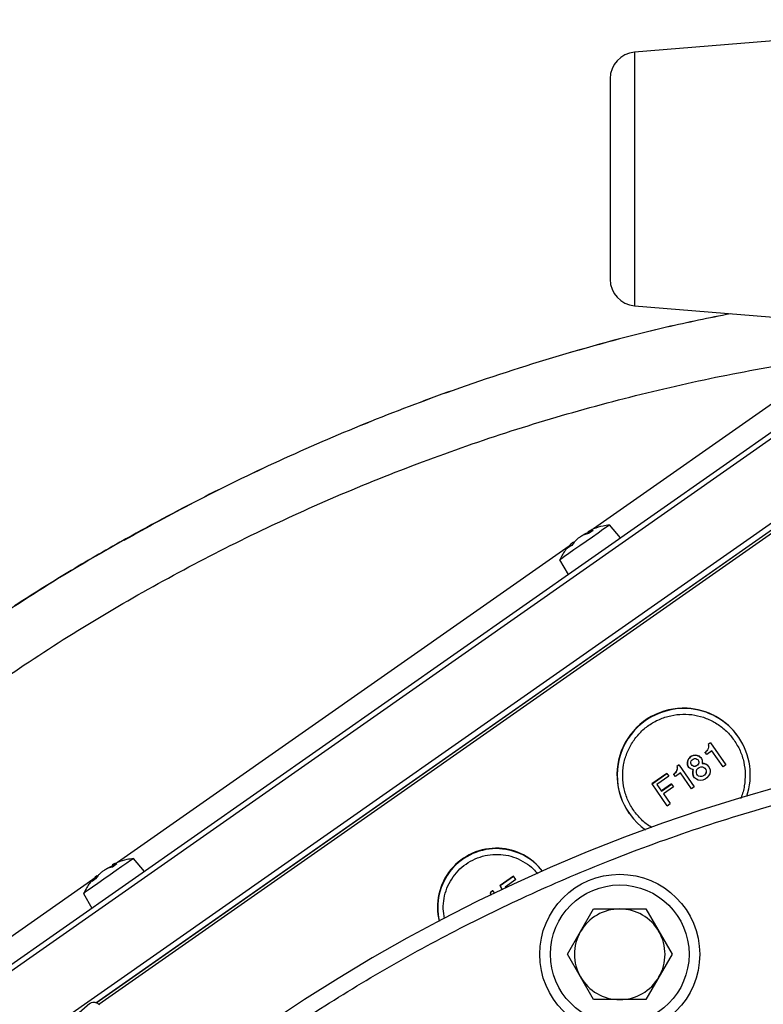
# Paper-space layout 'standard CO' of a CAD drawing. Units: millimetres. Extents: x 186 to 13239, y 192 to 9312.
# Drawn here: x 4984 to 5123, y 7536 to 7721 of the extents above; entities that cross this region are included whole.
import ezdxf

# ---------------------------------------------------------------- set-up
doc = ezdxf.new("R2010")
doc.units = ezdxf.units.MM

psp = doc.layouts.new('standard CO')

# ---------------------------------------------------------------- linework, layer by layer
at = {"color": 7, "linetype": 'Continuous', "lineweight": 25, "ltscale": 32}
for p, q in [((5172.79, 7720.61), (5099.01, 7714.52)), ((5099.01, 7666.97), (5172.79, 7660.88)), ((4838.27, 7442.76), (5152.2, 7662.58)), ((4998, 7536.29), (5174.08, 7659.59)), ((4998.51, 7536.05), (5173.59, 7658.64)), ((5091.23, 7624.88), (5090.37, 7624.28)), ((5090.67, 7624.76), (5091.23, 7624.88)), ((5096.36, 7623.48), (5094.33, 7625.9)), ((5090.37, 7624.28), (5089.76, 7624.13)), ((5090.24, 7624.46), (5090.38, 7624.51)), ((5090.3, 7624.69), (5090.46, 7624.34)), ((5086.55, 7621.6), (5086.99, 7622.19)), ((5086.87, 7621.85), (5086.55, 7621.6)), ((5087.21, 7622.06), (5086.87, 7621.85)), ((5087.69, 7622.68), (5087.21, 7622.06)), ((5087.6, 7622.56), (5087.46, 7622.7)), ((5084.95, 7619.33), (5086.53, 7616.6)), ((4986.38, 7613.06), (4986.38, 7613.06)), ((5118.46, 7586.17), (5118.42, 7586.23)), ((5113.23, 7585.03), (5112.82, 7584.74)), ((5112.82, 7584.74), (5112.88, 7584.55)), ((5112.83, 7584.73), (5112.82, 7584.74)), ((5112.86, 7584.24), (5112.82, 7583.98)), ((5113.24, 7585.02), (5112.83, 7584.73)), ((5112.83, 7584.73), (5112.88, 7584.54)), ((5112.88, 7584.55), (5112.86, 7584.24)), ((5112.87, 7584.23), (5112.86, 7584.24)), ((5112.88, 7584.54), (5112.87, 7584.23)), ((5112.88, 7584.54), (5112.88, 7584.55)), ((5113.24, 7585.02), (5113.23, 7585.03)), ((5113.24, 7585.02), (5116.1, 7580.93)), ((5109.7, 7582.56), (5109.39, 7582.34)), ((5109.4, 7582.33), (5109.7, 7582.54)), ((5109.99, 7582.68), (5109.7, 7582.56)), ((5109.7, 7582.54), (5110, 7582.67)), ((5109.7, 7582.54), (5109.7, 7582.56)), ((5110.4, 7582.75), (5109.99, 7582.68)), ((5110, 7582.67), (5109.99, 7582.68)), ((5110, 7582.67), (5110.41, 7582.73)), ((5110.75, 7582.68), (5110.4, 7582.75)), ((5110.41, 7582.73), (5110.4, 7582.75)), ((5110.41, 7582.73), (5110.76, 7582.67)), ((5111.17, 7582.52), (5110.75, 7582.68)), ((5110.76, 7582.67), (5110.75, 7582.68)), ((5110.76, 7582.67), (5111.18, 7582.51)), ((5111.4, 7582.3), (5111.17, 7582.52)), ((5111.18, 7582.51), (5111.17, 7582.52)), ((5111.18, 7582.51), (5111.41, 7582.29)), ((5112.35, 7583.35), (5112.24, 7583.27)), ((5112.25, 7583.26), (5112.24, 7583.27)), ((5112.25, 7583.26), (5112.36, 7583.33)), ((5112.54, 7582.85), (5112.25, 7583.26)), ((5112.57, 7583.58), (5112.35, 7583.35)), ((5112.36, 7583.33), (5112.35, 7583.35)), ((5112.36, 7583.33), (5112.58, 7583.56)), ((5113.51, 7583.54), (5112.54, 7582.85)), ((5112.69, 7583.73), (5112.57, 7583.58)), ((5112.57, 7583.58), (5112.58, 7583.56)), ((5112.69, 7583.72), (5112.58, 7583.56)), ((5112.82, 7583.98), (5112.69, 7583.73)), ((5112.83, 7583.97), (5112.69, 7583.72)), ((5112.69, 7583.72), (5112.69, 7583.73)), ((5112.83, 7583.97), (5112.82, 7583.98)), ((5112.87, 7584.23), (5112.83, 7583.97)), ((5115.59, 7580.57), (5113.51, 7583.54)), ((5107.34, 7580.91), (5106.93, 7580.62)), ((5106.93, 7580.62), (5106.99, 7580.43)), ((5106.94, 7580.61), (5106.93, 7580.62)), ((5107.35, 7580.89), (5106.94, 7580.61)), ((5106.94, 7580.61), (5107, 7580.42)), ((5107.35, 7580.89), (5107.34, 7580.91)), ((5107.35, 7580.89), (5110.21, 7576.81)), ((5108.97, 7581.74), (5108.91, 7581.39)), ((5108.91, 7581.39), (5108.92, 7580.94)), ((5108.92, 7581.38), (5108.91, 7581.39)), ((5108.92, 7581.38), (5108.98, 7581.73)), ((5108.93, 7580.93), (5108.92, 7581.38)), ((5108.92, 7580.94), (5109.04, 7580.65)), ((5108.93, 7580.93), (5108.92, 7580.94)), ((5109.05, 7580.64), (5108.93, 7580.93)), ((5109.17, 7582.11), (5108.97, 7581.74)), ((5108.98, 7581.73), (5108.97, 7581.74)), ((5108.98, 7581.73), (5109.18, 7582.1)), ((5109.05, 7580.64), (5109.04, 7580.65)), ((5109.2, 7580.44), (5109.05, 7580.64)), ((5109.39, 7582.34), (5109.17, 7582.11)), ((5109.18, 7582.1), (5109.17, 7582.11)), ((5109.18, 7582.1), (5109.4, 7582.33)), ((5109.4, 7582.33), (5109.39, 7582.34)), ((5109.55, 7581.45), (5109.64, 7581.66)), ((5109.56, 7581.22), (5109.55, 7581.45)), ((5109.62, 7581.04), (5109.56, 7581.22)), ((5109.76, 7580.83), (5109.62, 7581.04)), ((5109.64, 7581.66), (5109.81, 7581.85)), ((5109.91, 7580.73), (5109.75, 7580.84)), ((5109.92, 7580.71), (5109.76, 7580.83)), ((5109.81, 7581.85), (5110.01, 7582)), ((5109.92, 7580.71), (5109.91, 7580.73)), ((5110.12, 7580.64), (5109.91, 7580.73)), ((5110.13, 7580.63), (5109.92, 7580.71)), ((5110.01, 7582), (5110.25, 7582.09)), ((5110.34, 7580.65), (5110.12, 7580.64)), ((5110.13, 7580.63), (5110.12, 7580.64)), ((5110.35, 7580.64), (5110.13, 7580.63)), ((5110.25, 7582.09), (5110.48, 7582.09)), ((5110.58, 7580.74), (5110.34, 7580.65)), ((5110.35, 7580.64), (5110.34, 7580.65)), ((5110.59, 7580.73), (5110.35, 7580.64)), ((5110.48, 7582.09), (5110.69, 7582.01)), ((5110.79, 7580.89), (5110.58, 7580.74)), ((5110.59, 7580.73), (5110.58, 7580.74)), ((5110.8, 7580.87), (5110.59, 7580.73)), ((5110.69, 7582.01), (5110.84, 7581.9)), ((5110.96, 7581.08), (5110.79, 7580.89)), ((5110.8, 7580.87), (5110.79, 7580.89)), ((5110.97, 7581.07), (5110.8, 7580.87)), ((5110.84, 7581.9), (5110.99, 7581.69)), ((5111.04, 7581.29), (5110.96, 7581.08)), ((5110.96, 7581.08), (5110.97, 7581.07)), ((5111.05, 7581.28), (5110.97, 7581.07)), ((5110.98, 7581.7), (5111.04, 7581.51)), ((5110.99, 7581.69), (5111.04, 7581.5)), ((5111.04, 7581.5), (5111.04, 7581.51)), ((5111.04, 7581.51), (5111.04, 7581.29)), ((5111.04, 7581.5), (5111.05, 7581.28)), ((5111.05, 7581.28), (5111.04, 7581.29)), ((5111.41, 7582.29), (5111.4, 7582.3)), ((5111.41, 7582.29), (5111.55, 7582.09)), ((5111.55, 7582.09), (5111.68, 7581.79)), ((5111.69, 7581.35), (5111.66, 7581.17)), ((5112.05, 7581.16), (5111.66, 7581.18)), ((5111.66, 7581.17), (5112.06, 7581.15)), ((5111.68, 7581.79), (5111.69, 7581.35)), ((5112.47, 7580.99), (5112.05, 7581.16)), ((5112.06, 7581.15), (5112.05, 7581.16)), ((5112.06, 7581.15), (5112.48, 7580.98)), ((5112.82, 7580.71), (5112.47, 7580.99)), ((5112.47, 7580.99), (5112.48, 7580.98)), ((5112.48, 7580.98), (5112.83, 7580.7)), ((5112.83, 7580.7), (5112.82, 7580.71)), ((5112.83, 7580.7), (5113.01, 7580.44)), ((5116.1, 7580.93), (5115.59, 7580.57)), ((5105.04, 7579.29), (5102.27, 7577.36)), ((5102.28, 7577.35), (5105.05, 7579.28)), ((5105.4, 7578.77), (5103.2, 7577.23)), ((5105.05, 7579.28), (5105.04, 7579.29)), ((5105.05, 7579.28), (5105.4, 7578.77)), ((5106.46, 7579.22), (5106.36, 7579.15)), ((5106.37, 7579.14), (5106.36, 7579.15)), ((5106.37, 7579.14), (5106.47, 7579.21)), ((5106.65, 7578.73), (5106.37, 7579.14)), ((5106.68, 7579.45), (5106.46, 7579.22)), ((5106.47, 7579.21), (5106.46, 7579.22)), ((5106.47, 7579.21), (5106.69, 7579.44)), ((5107.62, 7579.41), (5106.65, 7578.73)), ((5106.8, 7579.61), (5106.68, 7579.45)), ((5106.69, 7579.44), (5106.68, 7579.45)), ((5106.69, 7579.44), (5106.81, 7579.6)), ((5106.93, 7579.86), (5106.8, 7579.61)), ((5106.81, 7579.6), (5106.8, 7579.61)), ((5106.81, 7579.6), (5106.94, 7579.85)), ((5106.98, 7580.12), (5106.93, 7579.86)), ((5106.94, 7579.85), (5106.93, 7579.86)), ((5106.94, 7579.85), (5106.99, 7580.11)), ((5106.99, 7580.43), (5106.98, 7580.12)), ((5106.98, 7580.12), (5106.99, 7580.11)), ((5107, 7580.42), (5106.99, 7580.43)), ((5107, 7580.42), (5106.99, 7580.11)), ((5109.7, 7576.45), (5107.62, 7579.41)), ((5109.43, 7580.22), (5109.2, 7580.44)), ((5109.85, 7580.05), (5109.43, 7580.22)), ((5110.02, 7580.02), (5109.85, 7580.05)), ((5110.01, 7580.03), (5109.9, 7579.65)), ((5109.9, 7579.65), (5109.91, 7579.2)), ((5109.91, 7579.64), (5109.9, 7579.65)), ((5109.91, 7579.64), (5110.02, 7580.02)), ((5109.92, 7579.19), (5109.91, 7579.64)), ((5109.91, 7579.2), (5110.06, 7578.77)), ((5109.92, 7579.19), (5109.91, 7579.2)), ((5110.06, 7578.76), (5109.92, 7579.19)), ((5110.06, 7578.76), (5110.06, 7578.77)), ((5110.24, 7578.51), (5110.06, 7578.76)), ((5110.59, 7579.43), (5110.6, 7579.74)), ((5110.68, 7579.19), (5110.59, 7579.43)), ((5110.6, 7579.74), (5110.69, 7580.04)), ((5110.82, 7578.99), (5110.68, 7579.19)), ((5110.69, 7580.04), (5110.91, 7580.27)), ((5111.01, 7578.83), (5110.81, 7579)), ((5111.02, 7578.82), (5110.82, 7578.99)), ((5110.91, 7580.27), (5111.12, 7580.41)), ((5111.02, 7578.82), (5111.01, 7578.83)), ((5111.3, 7578.73), (5111.01, 7578.83)), ((5111.31, 7578.72), (5111.02, 7578.82)), ((5111.12, 7580.41), (5111.41, 7580.54)), ((5111.31, 7578.72), (5111.3, 7578.73)), ((5111.62, 7578.72), (5111.3, 7578.73)), ((5111.62, 7578.71), (5111.31, 7578.72)), ((5111.41, 7580.54), (5111.72, 7580.53)), ((5111.91, 7578.85), (5111.62, 7578.72)), ((5111.92, 7578.84), (5111.62, 7578.71)), ((5111.62, 7578.71), (5111.62, 7578.72)), ((5111.72, 7580.53), (5112.02, 7580.44)), ((5112.11, 7579), (5111.91, 7578.85)), ((5111.92, 7578.84), (5111.91, 7578.85)), ((5112.12, 7578.98), (5111.92, 7578.84)), ((5112.02, 7580.44), (5112.21, 7580.27)), ((5112.33, 7579.23), (5112.11, 7579)), ((5112.12, 7578.98), (5112.11, 7579)), ((5112.34, 7579.21), (5112.12, 7578.98)), ((5112.21, 7580.27), (5112.36, 7580.06)), ((5112.43, 7579.52), (5112.33, 7579.23)), ((5112.33, 7579.23), (5112.34, 7579.21)), ((5112.44, 7579.51), (5112.34, 7579.21)), ((5112.35, 7580.07), (5112.44, 7579.83)), ((5112.36, 7580.06), (5112.45, 7579.82)), ((5112.44, 7579.83), (5112.43, 7579.52)), ((5112.44, 7579.51), (5112.43, 7579.52)), ((5112.45, 7579.82), (5112.44, 7579.83)), ((5112.45, 7579.82), (5112.44, 7579.51)), ((5112.9, 7578.85), (5112.57, 7578.46)), ((5113.1, 7579.22), (5112.9, 7578.85)), ((5113.01, 7580.44), (5113.16, 7580.01)), ((5113.18, 7579.65), (5113.1, 7579.22)), ((5113.16, 7580.01), (5113.18, 7579.65)), ((5102.28, 7577.35), (5102.27, 7577.36)), ((5105.14, 7573.26), (5102.28, 7577.35)), ((5103.2, 7577.23), (5104.06, 7576)), ((5105.95, 7577.34), (5104.05, 7576.02)), ((5104.06, 7576), (5105.95, 7577.33)), ((5105.95, 7577.33), (5105.95, 7577.34)), ((5105.95, 7577.33), (5106.31, 7576.82)), ((5110.6, 7578.22), (5110.24, 7578.51)), ((5110.93, 7578.07), (5110.6, 7578.22)), ((5111.36, 7578), (5110.93, 7578.07)), ((5111.78, 7578.06), (5111.36, 7578)), ((5112.26, 7578.24), (5111.78, 7578.06)), ((5112.57, 7578.46), (5112.26, 7578.24)), ((5106.31, 7576.82), (5104.42, 7575.49)), ((5104.42, 7575.49), (5105.7, 7573.65)), ((5110.21, 7576.81), (5109.7, 7576.45)), ((5105.14, 7573.26), (5105.7, 7573.65)), ((5097.95, 7571.89), (5097.99, 7571.83)), ((5001.01, 7562.17), (5001.17, 7561.82)), ((5001.94, 7562.36), (5001.08, 7561.76)), ((5001.38, 7562.24), (5001.94, 7562.36)), ((5007.07, 7560.96), (5005.04, 7563.38)), ((5001.08, 7561.76), (5000.47, 7561.61)), ((5000.95, 7561.94), (5001.09, 7561.99)), ((4997.27, 7559.08), (4997.71, 7559.67)), ((4997.58, 7559.33), (4997.27, 7559.08)), ((4997.93, 7559.54), (4997.58, 7559.33)), ((4998.4, 7560.16), (4997.93, 7559.54)), ((4998.31, 7560.04), (4998.18, 7560.18)), ((5076.32, 7560.06), (5073.8, 7558.3)), ((5073.81, 7558.29), (5076.33, 7560.05)), ((5076.76, 7559.44), (5074.73, 7558.02)), ((5076.32, 7560.06), (5076.33, 7560.05)), ((5076.76, 7559.44), (5076.33, 7560.05)), ((4995.66, 7556.81), (4997.24, 7554.08)), ((5072.39, 7557.31), (5071.9, 7556.96)), ((5072.4, 7557.3), (5071.9, 7556.95)), ((5071.9, 7556.96), (5071.96, 7556.74)), ((5071.9, 7556.95), (5071.9, 7556.96)), ((5071.9, 7556.95), (5071.97, 7556.73)), ((5071.96, 7556.74), (5071.95, 7556.45)), ((5071.97, 7556.73), (5071.96, 7556.74)), ((5071.97, 7556.73), (5071.96, 7556.45)), ((5072.4, 7557.3), (5072.39, 7557.31)), ((5072.4, 7557.3), (5072.73, 7556.82)), ((5073.8, 7558.3), (5074.2, 7557.52)), ((5073.81, 7558.29), (5073.8, 7558.3)), ((5074.2, 7557.52), (5073.81, 7558.29)), ((5074.73, 7558.02), (5074.83, 7557.82)), ((5086.4, 7545.41), (5091.31, 7553.91)), ((5091.31, 7553.91), (5101.12, 7553.91)), ((5101.12, 7553.91), (5106.03, 7545.41)), ((5091.31, 7536.91), (5086.4, 7545.41)), ((5106.03, 7545.41), (5101.12, 7536.91)), ((5101.12, 7536.91), (5091.31, 7536.91)), ((4996.86, 7536.19), (4990.34, 7530.53))]:
    psp.add_line(p, q, dxfattribs=at)
at = {"color": 8, "linetype": 'Continuous', "lineweight": 25, "ltscale": 32}
for p, q in [((5099.01, 7714.52), (5099.01, 7666.97)), ((4838.8, 7442), (5153.65, 7662.46)), ((4984.66, 7528.26), (5173.31, 7660.36)), ((4998.04, 7536.28), (5173.32, 7659.02)), ((5137.68, 7657.62), (5091.3, 7625.15)), ((5090.39, 7624.29), (5090.24, 7624.46)), ((5090.77, 7624.56), (5090.67, 7624.76)), ((5086.73, 7621.94), (5002.02, 7562.63)), ((5086.99, 7622.19), (5087.14, 7622.02)), ((5001.49, 7562.04), (5001.38, 7562.24)), ((5001.1, 7561.77), (5000.95, 7561.94)), ((4997.44, 7559.42), (4912.73, 7500.11)), ((4997.71, 7559.67), (4997.85, 7559.5))]:
    psp.add_line(p, q, dxfattribs=at)
at = {"color": 7, "linetype": 'Continuous', "lineweight": 25, "ltscale": 32, "flags": 128}
for points in [[(5094.33, 7625.9), (5094.18, 7625.79), (5093.75, 7625.49), (5093.05, 7625.01), (5092.15, 7624.37), (5091.09, 7623.63), (5089.93, 7622.82), (5088.76, 7622), (5087.64, 7621.22), (5086.65, 7620.52), (5085.84, 7619.96), (5085.28, 7619.56), (5084.98, 7619.36), (5084.95, 7619.33)], [(5005.04, 7563.38), (5004.89, 7563.27), (5004.46, 7562.97), (5003.77, 7562.49), (5002.86, 7561.85), (5001.8, 7561.11), (5000.64, 7560.3), (4999.47, 7559.48), (4998.35, 7558.7), (4997.36, 7558), (4996.55, 7557.44), (4995.99, 7557.04), (4995.7, 7556.84), (4995.66, 7556.81)]]:
    psp.add_lwpolyline(points, dxfattribs=at)
at = {"color": 7, "linetype": 'Continuous', "lineweight": 25, "ltscale": 1024}
for radius in [15, 13]:
    psp.add_circle((5096.22, 7545.41), radius, dxfattribs=at)
for centre, radius, start, end in [((5099.42, 7709.54), 5, 94.7162, 180), ((5099.42, 7671.95), 5, 180, 265.2838), ((5196.94, 7279.27), 394.65, 119.4101, 121.1616), ((5196.94, 7279.27), 394.65, 121.1616, 122.873), ((5108.2, 7579.04), 12.5, 87.0722, 214.8854), ((5108.23, 7578.99), 12.49, 87.0294, 234.9975), ((5108.22, 7579.08), 12.46, 35.0176, 87.161), ((5108.26, 7579.03), 12.45, 341.3392, 87.1667), ((5211.02, 7268.24), 320, 92.8675, 266.1571), ((5073.04, 7554.28), 11.01, 87.1202, 194.0113), ((5073.1, 7554.2), 11.01, 87.1208, 193.4536), ((5073.05, 7554.33), 10.96, 37.3465, 87.1599), ((5073.11, 7554.24), 10.96, 37.9005, 87.1591), ((5096.22, 7545.41), 8.5, 90, 150), ((5096.22, 7545.41), 8.5, 30, 90), ((5096.22, 7545.41), 8.5, 150, 210), ((5096.22, 7545.41), 8.5, 330, 30), ((5211.02, 7268.24), 272.5, 91.8721, 174.6363), ((5096.22, 7545.41), 8.5, 210, 270), ((5096.22, 7545.41), 8.5, 270, 330)]:
    psp.add_arc(centre, radius, start, end, dxfattribs=at)
at = {"color": 8, "linetype": 'Continuous', "lineweight": 25, "ltscale": 1024}
psp.add_arc((5211.02, 7268.24), 270.55, 91.8856, 263.6986, dxfattribs=at)
at = {"color": 7, "linetype": 'Continuous', "lineweight": 25, "ltscale": 32}
for points, knots in [([(5094.42, 7709.45), (5094.42, 7709.47), (5094.42, 7709.56), (5094.42, 7708.99), (5094.42, 7707.71), (5094.42, 7705.73), (5094.42, 7703.21), (5094.42, 7700.21), (5094.42, 7696.82), (5094.42, 7693.21), (5094.42, 7689.51), (5094.42, 7685.85), (5094.42, 7682.38), (5094.42, 7679.25), (5094.42, 7676.5), (5094.42, 7675.14), (5094.42, 7674.47)], [0, 0, 0, 0, 0.0250036, 0.0999899, 0.1749768, 0.2499914, 0.3250068, 0.3999933, 0.4749796, 0.5499962, 0.6250099, 0.6999973, 0.7749833, 0.8499975, 0.9250137, 1, 1, 1, 1]), ([(5094.42, 7674.47), (5094.42, 7673.92), (5094.42, 7672.83), (5094.42, 7672.05), (5094.42, 7672.05), (5094.42, 7672.04)], [0, 0, 0, 0, 0.374906, 0.749958, 1, 1, 1, 1]), ([(5116.98, 7665.48), (5112.98, 7664.67), (5102.24, 7662.5), (5084.86, 7657.74), (5066.02, 7651.67), (5048.48, 7645), (5032.26, 7638), (5016.29, 7630.24), (5000.66, 7621.73), (4985.36, 7612.55), (4975.53, 7605.85), (4970.61, 7602.5)], [0, 0, 0, 0, 0.078169, 0.209645, 0.341219, 0.450935, 0.560699, 0.670501, 0.780328, 0.890165, 1, 1, 1, 1]), ([(5116.97, 7665.48), (5112.97, 7664.68), (5102.25, 7662.51), (5084.86, 7657.75), (5066.02, 7651.67), (5048.48, 7645.01), (5032.26, 7637.99), (5017.12, 7630.69), (5007.57, 7625.39), (5003.21, 7622.97)], [0, 0, 0, 0, 0.102391, 0.274755, 0.447248, 0.591085, 0.734987, 0.878937, 1, 1, 1, 1]), ([(4976.45, 7594.17), (4981.25, 7597.43), (4990.85, 7603.96), (5005.83, 7612.89), (5021.2, 7621.17), (5036.97, 7628.71), (5053.12, 7635.52), (5069.61, 7641.58), (5086.42, 7646.86), (5103.46, 7651.31), (5120.58, 7654.99), (5132, 7656.75), (5137.68, 7657.62)], [0, 0, 0, 0, 0.097892, 0.195836, 0.294286, 0.393156, 0.492498, 0.59299, 0.694032, 0.796082, 0.898536, 1, 1, 1, 1]), ([(5094.33, 7625.87), (5093.91, 7625.82), (5092.88, 7625.69), (5091.54, 7625.29), (5090.68, 7624.85), (5090.38, 7624.69)], [0, 0, 0, 0, 0.301984, 0.751337, 1, 1, 1, 1]), ([(5089.76, 7624.13), (5089.62, 7624.08), (5089.33, 7623.97), (5088.82, 7623.67), (5088.32, 7623.3), (5087.94, 7622.96), (5087.76, 7622.76), (5087.69, 7622.68)], [0, 0, 0, 0, 0.221967, 0.444198, 0.659947, 0.873795, 1, 1, 1, 1]), ([(5088.88, 7623.69), (5088.9, 7623.71), (5089.06, 7623.84), (5089.44, 7624.08), (5089.89, 7624.32), (5090.15, 7624.43), (5090.24, 7624.46)], [0, 0, 0, 0, 0.048227, 0.417684, 0.783924, 1, 1, 1, 1]), ([(5090.32, 7624.7), (5090.32, 7624.69), (5090.3, 7624.67), (5090.44, 7624.7), (5090.61, 7624.75), (5090.67, 7624.76)], [0, 0, 0, 0, 0.187805, 0.69862, 1, 1, 1, 1]), ([(5087.05, 7622.26), (5086.9, 7622.12), (5086.27, 7621.52), (5085.57, 7620.54), (5085.15, 7619.65), (5085.01, 7619.36)], [0, 0, 0, 0, 0.171361, 0.732624, 1, 1, 1, 1]), ([(5086.99, 7622.19), (5087.09, 7622.3), (5087.28, 7622.53), (5087.44, 7622.7), (5087.44, 7622.69), (5087.45, 7622.68)], [0, 0, 0, 0, 0.381867, 0.76413, 1, 1, 1, 1]), ([(5098.84, 7572.35), (5098.45, 7572.99), (5097.66, 7574.27), (5096.99, 7576.44), (5096.71, 7578.68), (5096.87, 7580.94), (5097.5, 7583.12), (5098.53, 7585.14), (5099.92, 7586.92), (5101.64, 7588.41), (5103.62, 7589.51), (5105.78, 7590.21), (5108.03, 7590.49), (5110.29, 7590.33), (5112.47, 7589.71), (5114.48, 7588.68), (5116.28, 7587.31), (5117.22, 7586.13), (5117.69, 7585.54)], [0, 0, 0, 0, 0.062485, 0.124998, 0.187511, 0.250001, 0.312486, 0.374998, 0.437512, 0.499998, 0.562487, 0.624999, 0.687511, 0.749999, 0.812487, 0.874998, 0.937512, 1, 1, 1, 1]), ([(5001.03, 7562.18), (5001.03, 7562.17), (5001.01, 7562.15), (5001.15, 7562.18), (5001.32, 7562.23), (5001.38, 7562.24)], [0, 0, 0, 0, 0.187805, 0.69862, 1, 1, 1, 1]), ([(5005.04, 7563.35), (5004.63, 7563.3), (5003.59, 7563.17), (5002.25, 7562.77), (5001.39, 7562.33), (5001.09, 7562.17)], [0, 0, 0, 0, 0.301986, 0.751335, 1, 1, 1, 1]), ([(5000.47, 7561.61), (5000.33, 7561.56), (5000.05, 7561.45), (4999.53, 7561.15), (4999.04, 7560.78), (4998.65, 7560.44), (4998.47, 7560.24), (4998.4, 7560.16)], [0, 0, 0, 0, 0.221967, 0.444189, 0.659947, 0.873822, 1, 1, 1, 1]), ([(4999.59, 7561.17), (4999.61, 7561.19), (4999.77, 7561.32), (5000.16, 7561.56), (5000.6, 7561.8), (5000.86, 7561.91), (5000.95, 7561.94)], [0, 0, 0, 0, 0.0482415, 0.4176592, 0.7839153, 1, 1, 1, 1]), ([(4997.65, 7559.63), (4997.54, 7559.52), (4996.95, 7558.96), (4996.28, 7558.02), (4995.86, 7557.13), (4995.72, 7556.84)], [0, 0, 0, 0, 0.132786, 0.720174, 1, 1, 1, 1]), ([(4997.71, 7559.67), (4997.8, 7559.78), (4997.99, 7560.01), (4998.15, 7560.18), (4998.16, 7560.17), (4998.16, 7560.16)], [0, 0, 0, 0, 0.381836, 0.764125, 1, 1, 1, 1]), ([(4998.7, 7535.91), (4998.56, 7536.03), (4998.27, 7536.27), (4997.7, 7536.4), (4997.12, 7536.33), (4996.81, 7536.12), (4996.66, 7536.02)], [0, 0, 0, 0, 0.241001, 0.499993, 0.758993, 1, 1, 1, 1])]:
    psp.add_open_spline(points, degree=3, knots=knots, dxfattribs=at)
at = {"color": 8, "linetype": 'Continuous', "lineweight": 25, "ltscale": 32}
for points, knots in [([(5189.53, 6952.07), (5185.8, 6952.32), (5176.46, 6952.96), (5161.54, 6955), (5144.72, 6958.09), (5127.82, 6962.19), (5110.96, 6967.27), (5094.87, 6973.13), (5079.66, 6979.6), (5065.29, 6986.58), (5051.21, 6994.31), (5037.43, 7002.83), (5024.06, 7012.08), (5011.1, 7022.05), (4998.66, 7032.7), (4986.77, 7043.99), (4975.47, 7055.89), (4964.83, 7068.33), (4954.85, 7081.28), (4945.61, 7094.66), (4937.09, 7108.44), (4929.35, 7122.51), (4922.37, 7136.88), (4915.91, 7152.09), (4910.05, 7168.19), (4904.97, 7185.05), (4900.87, 7201.94), (4897.75, 7218.76), (4895.58, 7235.42), (4894.3, 7251.9), (4893.88, 7268.24), (4894.3, 7284.59), (4895.58, 7301.07), (4897.75, 7317.73), (4900.87, 7334.55), (4904.97, 7351.44), (4910.05, 7368.3), (4915.91, 7384.4), (4922.37, 7399.61), (4929.35, 7413.98), (4937.09, 7428.05), (4945.61, 7441.83), (4954.85, 7455.21), (4964.83, 7468.16), (4975.47, 7480.6), (4986.77, 7492.5), (4998.66, 7503.79), (5011.11, 7514.44), (5024.06, 7524.41), (5037.43, 7533.66), (5051.21, 7542.17), (5065.29, 7549.91), (5079.66, 7556.89), (5094.87, 7563.36), (5110.96, 7569.21), (5127.82, 7574.3), (5144.72, 7578.39), (5161.53, 7581.53), (5178.2, 7583.62), (5189.35, 7584.69), (5194.92, 7584.83), (5195.02, 7584.83)], [0, 0, 0, 0, 0.011706, 0.029282, 0.047127, 0.065224, 0.083674, 0.102235, 0.118814, 0.135393, 0.152234, 0.169074, 0.186094, 0.203114, 0.220226, 0.237336, 0.254448, 0.271559, 0.288579, 0.305599, 0.32244, 0.33928, 0.355859, 0.372438, 0.390999, 0.409449, 0.427547, 0.445391, 0.462967, 0.480119, 0.497125, 0.514131, 0.531284, 0.548859, 0.566704, 0.584802, 0.603252, 0.621812, 0.638391, 0.65497, 0.671811, 0.688652, 0.705672, 0.722692, 0.739803, 0.756914, 0.774025, 0.791136, 0.808156, 0.825176, 0.842017, 0.858858, 0.875437, 0.892015, 0.910576, 0.929026, 0.947124, 0.964969, 0.982544, 0.999697, 1, 1, 1, 1]), ([(5117.69, 7585.54), (5118.08, 7584.9), (5118.87, 7583.62), (5119.54, 7581.45), (5119.83, 7579.21), (5119.63, 7576.96), (5119.27, 7575.39), (5118.89, 7574.65), (5118.85, 7574.58)], [0, 0, 0, 0, 0.195602, 0.391291, 0.586977, 0.782593, 0.978196, 1, 1, 1, 1]), ([(5102.24, 7569.19), (5102.19, 7569.21), (5101.47, 7569.57), (5100.26, 7570.61), (5099.32, 7571.77), (5098.84, 7572.35)], [0, 0, 0, 0, 0.037213, 0.518691, 1, 1, 1, 1]), ([(5063.36, 7552.13), (5063.26, 7552.73), (5063.06, 7553.98), (5063.22, 7555.9), (5063.76, 7557.8), (5064.66, 7559.55), (5065.87, 7561.1), (5067.36, 7562.39), (5069.08, 7563.35), (5070.96, 7563.96), (5072.91, 7564.21), (5074.88, 7564.07), (5076.78, 7563.53), (5078.52, 7562.63), (5079.9, 7561.61), (5080.56, 7560.79), (5080.81, 7560.49)], [0, 0, 0, 0, 0.068867, 0.142722, 0.216573, 0.290459, 0.36434, 0.438194, 0.512049, 0.585932, 0.659815, 0.73367, 0.807525, 0.881407, 0.955291, 1, 1, 1, 1]), ([(4933.83, 7293.89), (4934.05, 7296.54), (4934.74, 7304.94), (4937.06, 7319.12), (4940.78, 7336.41), (4945.76, 7353.73), (4951.41, 7369.49), (4957.43, 7383.65), (4963.56, 7396.28), (4970.36, 7408.64), (4978.68, 7422.1), (4988.75, 7436.41), (5000.83, 7451.29), (5012.84, 7464.16), (5024.45, 7475.19), (5035.38, 7484.54), (5046.76, 7493.3), (5058.51, 7501.42), (5070.62, 7508.91), (5082.99, 7515.7), (5095.61, 7521.84), (5109.77, 7527.86), (5125.53, 7533.51), (5142.85, 7538.48), (5160.14, 7542.23), (5176.61, 7544.83), (5187.32, 7545.67), (5192.28, 7546.06)], [0, 0, 0, 0, 0.0203661, 0.0642998, 0.1095378, 0.1553627, 0.2017507, 0.237268, 0.2727864, 0.308865, 0.3449446, 0.3935528, 0.4423059, 0.491175, 0.5278326, 0.5644915, 0.600954, 0.637418, 0.6734964, 0.7095761, 0.7450934, 0.7806121, 0.8269987, 0.8728236, 0.9180629, 0.9619954, 1, 1, 1, 1])]:
    psp.add_open_spline(points, degree=3, knots=knots, dxfattribs=at)

doc.saveas('drawing.dxf')
